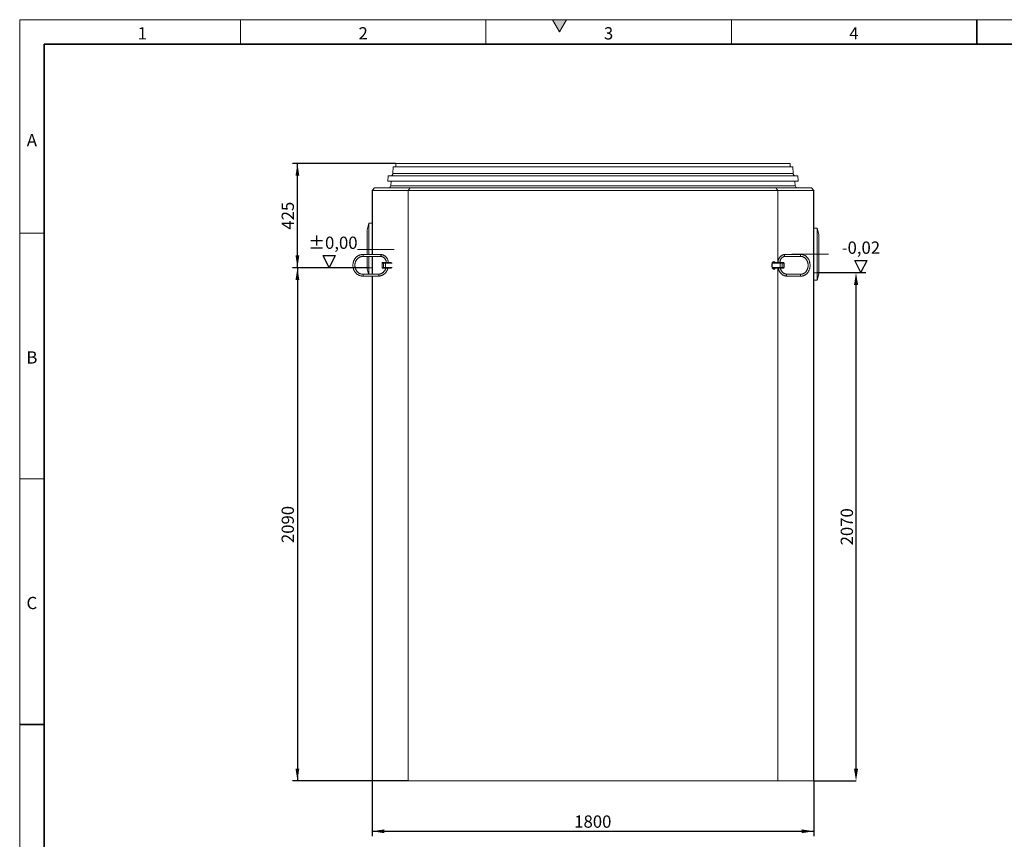
# Model space of a CAD drawing. Units: millimetres. Extents: x 15 to 416, y 5 to 292.
# Drawn here: x 15 to 216, y 125 to 292 of the extents above; entities that cross this region are included whole.
import ezdxf

# ---------------------------------------------------------------- set-up
doc = ezdxf.new("R2010")
doc.units = ezdxf.units.MM
doc.header["$PDSIZE"] = -1
doc.linetypes.add('CENTERX2', pattern=[20.32, 12.7, -2.54, 2.54, -2.54])
doc.layers.add('DIMENSION', color=7, linetype='Continuous')
doc.styles.add('SLDTEXTSTYLE0', font='TXT', dxfattribs={"width": 0.605})
doc.dimstyles.new('SLDDIMSTYLE1', dxfattribs={"dimtxt": 2.5, "dimasz": 2.5, "dimexe": 0, "dimexo": 0.0625, "dimtad": 1, "dimlfac": 20, "dimrnd": 1e-09, "dimzin": 12, "dimdsep": 46, "dimtxsty": 'SLDTEXTSTYLE0', "dimsah": 1, "dimcen": 0.09, "dimadec": 0, "dimazin": 3, "dimtfac": 1, "dimtofl": 0, "dimtmove": 0, "dimatfit": 3, "dimfxl": 1, "dimfrac": 2, "dimtolj": 1, "dimtzin": 12, "dimarcsym": 0})

# ---------------------------------------------------------------- blocks, each defined once
blk = doc.blocks.new('_D')
at = {"layer": 'DIMENSION', "transparency": 16777216}
for p, q in [((86.16, 241.49), (70.59, 241.49)), ((71.59, 241.49), (71.59, 136.99)), ((94.15, 136.99), (70.59, 136.99))]:
    blk.add_line(p, q, dxfattribs=at)
for points in [[(71.59, 241.49), (71.2, 238.99), (71.97, 238.99)], [(71.59, 136.99), (71.97, 139.49), (71.2, 139.49)]]:
    blk.add_solid(points, dxfattribs=at)
at = {"layer": 'DIMENSION', "transparency": 16777216, "insert": (68.37, 185.42), "char_height": 2.5, "attachment_point": 1, "rotation": 90, "style": 'SLDTEXTSTYLE0'}
blk.add_mtext('2090', dxfattribs=at)
blk = doc.blocks.new('_D_1')
at = {"layer": 'DIMENSION', "transparency": 16777216}
for p, q in [((91.61, 262.74), (70.59, 262.74)), ((71.59, 241.49), (71.59, 262.74)), ((86.16, 241.49), (70.59, 241.49))]:
    blk.add_line(p, q, dxfattribs=at)
for points in [[(71.59, 262.74), (71.2, 260.24), (71.97, 260.24)], [(71.59, 241.49), (71.97, 243.99), (71.2, 243.99)]]:
    blk.add_solid(points, dxfattribs=at)
at = {"layer": 'DIMENSION', "transparency": 16777216, "insert": (68.37, 249.25), "char_height": 2.5, "attachment_point": 1, "rotation": 90, "style": 'SLDTEXTSTYLE0'}
blk.add_mtext('425', dxfattribs=at)
blk = doc.blocks.new('_D_2')
at = {"layer": 'DIMENSION', "transparency": 16777216}
for p, q in [((86.81, 136.99), (86.81, 125.74)), ((176.81, 136.99), (176.81, 125.74)), ((86.81, 126.74), (176.81, 126.74))]:
    blk.add_line(p, q, dxfattribs=at)
for points in [[(86.81, 126.74), (89.31, 126.35), (89.31, 127.12)], [(176.81, 126.74), (174.31, 127.12), (174.31, 126.35)]]:
    blk.add_solid(points, dxfattribs=at)
at = {"layer": 'DIMENSION', "transparency": 16777216, "insert": (127.99, 129.96), "char_height": 2.5, "attachment_point": 1, "style": 'SLDTEXTSTYLE0'}
blk.add_mtext('1800', dxfattribs=at)
blk = doc.blocks.new('SW_SFSYMBOL_0')
at = {"layer": 'DIMENSION', "color": 0}
for p, q in [((4.28, -3.12), (3.03, -0.62)), ((3.03, -0.62), (5.53, -0.62)), ((4.28, -3.12), (5.53, -0.62))]:
    blk.add_line(p, q, dxfattribs=at)
at = {"layer": 'DIMENSION', "color": 0, "insert": (0, 3.22), "char_height": 2.5, "attachment_point": 1, "style": 'SLDTEXTSTYLE0'}
blk.add_mtext('±0,00', dxfattribs=at)
blk = doc.blocks.new('SW_SFSYMBOL_1')
at = {"layer": 'DIMENSION', "color": 0}
for p, q in [((3.91, -3.12), (2.66, -0.62)), ((2.66, -0.62), (5.16, -0.62)), ((3.91, -3.12), (5.16, -0.62)), ((-5.03, -3.12), (4.91, -3.12))]:
    blk.add_line(p, q, dxfattribs=at)
at = {"layer": 'DIMENSION', "color": 0, "insert": (0, 3.22), "char_height": 2.5, "attachment_point": 1, "style": 'SLDTEXTSTYLE0'}
blk.add_mtext('-0,02', dxfattribs=at)
blk = doc.blocks.new('*D18')
at = {"layer": 'Defpoints', "color": 0, "transparency": 16777216}
for p in [(184.15, 240.49), (185.4, 240.49), (176.81, 136.99)]:
    blk.add_point(p, dxfattribs=at)
at = {"layer": 'DIMENSION', "color": 0, "lineweight": -2, "transparency": 16777216}
for p, q in [((184.22, 240.49), (185.4, 240.49)), ((185.4, 139.49), (185.4, 237.99)), ((176.87, 136.99), (185.4, 136.99))]:
    blk.add_line(p, q, dxfattribs=at)
at = {"layer": 'DIMENSION', "color": 0, "transparency": 16777216}
for points in [[(184.99, 237.99), (185.82, 237.99), (185.4, 240.49)], [(184.99, 139.49), (185.82, 139.49), (185.4, 136.99)]]:
    blk.add_solid(points, dxfattribs=at)
at = {"layer": 'DIMENSION', "color": 0, "transparency": 16777216, "insert": (183.53, 188.74), "char_height": 2.5, "attachment_point": 5, "rotation": 90, "style": 'SLDTEXTSTYLE0'}
blk.add_mtext('\\A1;2070', dxfattribs=at)

msp = doc.modelspace()

# ---------------------------------------------------------------- hatches: boundary and pattern name
at = {"linetype": 'Continuous'}
msp.add_hatch(color=7, dxfattribs=at).paths.add_polyline_path([(126.44338, 292), (123.55662, 292), (125, 289.5)], flags=0)

# ---------------------------------------------------------------- linework, layer by layer
at = {"color": 7, "linetype": 'Continuous', "lineweight": 18}
for p, q in [((15, 292), (415, 292)), ((15, 292), (15, 5)), ((15, 10), (15, 292)), ((60, 292), (60, 287)), ((110, 292), (110, 287)), ((123.55662, 292), (125, 289.5)), ((126.44338, 292), (123.55662, 292)), ((125, 289.5), (126.44338, 292)), ((160, 292), (160, 287)), ((20, 10), (20, 287)), ((91.11305, 262.03516), (91.04355, 260.70899)), ((172.50695, 262.03516), (91.11305, 262.03516)), ((91.61305, 262.73516), (91.61305, 262.03516)), ((172.00695, 262.73516), (91.61305, 262.73516)), ((172.00695, 262.03516), (172.00695, 262.73516)), ((172.57645, 260.70899), (172.50695, 262.03516)), ((90.06879, 260.23516), (90.01114, 259.13516)), ((173.60886, 259.13516), (90.01114, 259.13516)), ((173.55121, 260.23516), (90.06879, 260.23516)), ((90.68658, 259.13516), (90.6212, 258.20028)), ((172.9988, 258.20028), (172.93342, 259.13516)), ((173.60886, 259.13516), (173.55121, 260.23516)), ((86.81, 257.23516), (87.31, 257.73516)), ((86.89548, 257.23516), (86.81, 257.23516)), ((86.81, 257.23516), (86.81, 244.18516)), ((94.15481, 257.23516), (86.89548, 257.23516)), ((87.31, 257.73516), (94.57129, 257.73516)), ((169.46519, 257.23516), (94.15481, 257.23516)), ((94.57129, 257.73516), (169.04871, 257.73516)), ((169.04871, 257.73516), (176.31, 257.73516)), ((176.72452, 257.23516), (169.46519, 257.23516)), ((176.31, 257.73516), (176.81, 257.23516)), ((176.81, 257.23516), (176.72452, 257.23516)), ((176.81, 257.23516), (176.81, 136.98516)), ((86.16, 250.53516), (85.81, 249.23516)), ((85.81, 245.23516), (85.81, 249.23516)), ((86.81, 250.53516), (86.16, 250.53516)), ((86.16, 245.23516), (86.16, 250.53516)), ((177.46, 249.53516), (176.81, 249.53516)), ((177.81, 248.23516), (177.46, 249.53516)), ((177.46, 249.53516), (177.46, 238.93516)), ((20, 248.5), (15, 248.5)), ((177.81, 248.23516), (177.81, 240.23516)), ((85.81, 244.18516), (85.81, 245.23516)), ((86.16, 244.18516), (86.16, 245.23516)), ((88.5338, 244.18516), (84.90857, 244.18516)), ((84.90857, 243.78516), (88.5338, 243.78516)), ((85.81, 241.23516), (85.81, 243.78516)), ((86.16, 240.18516), (86.16, 243.78516)), ((86.81, 243.78516), (86.81, 240.18516)), ((174.20112, 244.18516), (170.92451, 244.18516)), ((170.92451, 243.78516), (174.20112, 243.78516)), ((85.81, 241.23516), (86.09269, 240.18516)), ((86.16, 241.48516), (86.81, 241.48516)), ((88.83206, 242.43516), (88.83206, 241.53516)), ((88.98206, 242.58516), (88.99612, 242.58516)), ((88.99612, 241.38516), (88.98206, 241.38516)), ((88.99612, 242.58516), (89.24969, 242.58516)), ((89.24969, 241.38516), (88.99612, 241.38516)), ((89.24969, 242.58516), (89.44903, 242.58516)), ((89.44903, 241.38516), (89.24969, 241.38516)), ((89.44903, 242.58516), (90.77659, 242.58516)), ((90.77659, 241.38516), (89.44903, 241.38516)), ((168.3277, 242.43516), (168.3277, 241.98516)), ((168.3277, 241.98516), (168.3277, 241.53516)), ((168.41373, 242.58516), (170.01108, 242.58516)), ((170.01108, 241.38516), (168.41373, 241.38516)), ((170.01108, 242.58516), (170.21999, 242.58516)), ((170.21999, 241.38516), (170.01108, 241.38516)), ((170.21999, 242.58516), (170.56414, 242.58516)), ((170.56414, 241.38516), (170.21999, 241.38516)), ((170.56414, 242.58516), (170.59126, 242.58516)), ((170.59126, 241.38516), (170.56414, 241.38516)), ((170.74126, 241.53516), (170.74126, 242.43516)), ((88.08065, 240.18516), (84.90857, 240.18516)), ((84.90857, 239.78516), (88.08065, 239.78516)), ((86.81, 239.78516), (86.81, 136.98516)), ((174.20112, 240.18516), (171.33409, 240.18516)), ((171.33409, 239.78516), (174.20112, 239.78516)), ((176.81, 240.48516), (177.46, 240.48516)), ((176.81, 238.93516), (177.46, 238.93516)), ((177.46, 238.93516), (177.81, 240.23516)), ((20, 198.5), (15, 198.5)), ((86.89548, 136.98516), (86.81, 136.98516)), ((94.15481, 136.98516), (86.89548, 136.98516)), ((169.46519, 136.98516), (94.15481, 136.98516)), ((176.72452, 136.98516), (169.46519, 136.98516)), ((176.81, 136.98516), (176.72452, 136.98516))]:
    msp.add_line(p, q, dxfattribs=at)
at = {"color": 7, "linetype": 'Continuous', "lineweight": 35}
for p, q in [((210, 292), (210, 287)), ((20, 287), (410, 287)), ((20, 287), (20, 10)), ((15, 148.5), (20, 148.5))]:
    msp.add_line(p, q, dxfattribs=at)
at = {"color": 8, "linetype": 'Continuous', "lineweight": 18}
for p, q in [((172.57645, 260.70899), (91.04355, 260.70899)), ((86.89548, 257.23516), (87.31, 257.73516)), ((86.89548, 257.23516), (86.89548, 244.18516)), ((172.9988, 258.20028), (90.6212, 258.20028)), ((94.57129, 257.73516), (94.15481, 257.23516)), ((94.15481, 136.98516), (94.15481, 257.23516)), ((169.04871, 257.73516), (169.46519, 257.23516)), ((169.46519, 257.23516), (169.46519, 242.58516)), ((176.31, 257.73516), (176.72452, 257.23516)), ((176.72452, 257.23516), (176.72452, 136.98516)), ((86.89548, 243.78516), (86.89548, 240.18516)), ((88.86017, 242.43516), (88.83206, 242.43516)), ((88.83206, 241.53516), (88.86017, 241.53516)), ((88.86017, 242.43516), (88.86017, 241.53516)), ((89.11374, 242.43516), (88.86017, 242.43516)), ((88.86017, 241.53516), (89.11374, 241.53516)), ((89.11374, 241.53516), (89.11374, 242.43516)), ((89.51242, 242.43516), (89.11374, 242.43516)), ((89.11374, 241.53516), (89.51242, 241.53516)), ((89.51242, 242.43516), (89.51242, 241.53516)), ((90.86152, 242.43516), (89.51242, 242.43516)), ((89.51242, 241.53516), (90.86152, 241.53516)), ((169.92504, 242.43516), (168.3277, 242.43516)), ((168.3277, 241.53516), (169.92504, 241.53516)), ((169.46519, 241.38516), (169.46519, 136.98516)), ((169.92504, 241.53516), (169.92504, 242.43516)), ((170.34286, 242.43516), (169.92504, 242.43516)), ((169.92504, 241.53516), (170.34286, 241.53516)), ((170.34286, 242.43516), (170.34286, 241.53516)), ((170.68701, 242.43516), (170.34286, 242.43516)), ((170.34286, 241.53516), (170.68701, 241.53516)), ((170.68701, 241.53516), (170.68701, 242.43516)), ((170.74126, 242.43516), (170.68701, 242.43516)), ((170.68701, 241.53516), (170.74126, 241.53516)), ((86.89548, 239.78516), (86.89548, 136.98516))]:
    msp.add_line(p, q, dxfattribs=at)
at = {"color": 7, "linetype": 'CENTERX2', "lineweight": 18}
for p, q in [((83.81, 245.23516), (91.31, 245.23516)), ((179.81, 244.23516), (172.31, 244.23516))]:
    msp.add_line(p, q, dxfattribs=at)
at = {"color": 8, "linetype": 'Continuous', "lineweight": 18, "flags": 128}
for points in [[(84.90862, 244.18516), (84.91489, 244.1846), (84.93945, 244.17133), (84.96127, 244.14153), (84.97841, 244.09782), (84.98934, 244.04411), (84.9931, 243.98516)], [(84.9931, 243.98516), (84.98934, 243.92621), (84.97841, 243.8725), (84.96127, 243.82879), (84.93945, 243.79898), (84.91489, 243.78572), (84.90868, 243.78516)], [(88.5338, 244.18516), (88.54012, 244.1846), (88.56468, 244.17133), (88.5865, 244.14153), (88.60364, 244.09782), (88.61457, 244.04411), (88.61833, 243.98516)], [(88.61833, 243.98516), (88.61457, 243.92621), (88.60364, 243.8725), (88.5865, 243.82879), (88.56468, 243.79898), (88.54012, 243.78572), (88.5338, 243.78516)], [(170.92451, 243.78516), (170.89898, 243.79017), (170.86715, 243.81195), (170.84042, 243.84912), (170.82116, 243.89838), (170.81108, 243.95535), (170.81108, 244.01497), (170.82116, 244.07194), (170.84042, 244.12119), (170.86715, 244.15836), (170.89898, 244.18014), (170.92451, 244.18516)], [(174.20079, 243.78516), (174.17559, 243.79017), (174.14376, 243.81195), (174.11703, 243.84912), (174.09776, 243.89838), (174.08769, 243.95535), (174.08769, 244.01497), (174.09776, 244.07194), (174.11703, 244.12119), (174.14376, 244.15836), (174.17559, 244.18014), (174.20118, 244.18516)], [(89.51242, 242.43516), (89.5112, 242.46442), (89.5076, 242.49256), (89.50174, 242.51849), (89.49385, 242.54123), (89.48425, 242.55988), (89.47329, 242.57374), (89.4614, 242.58228), (89.44903, 242.58516)], [(89.44903, 241.38516), (89.4614, 241.38804), (89.47329, 241.39658), (89.48425, 241.41044), (89.49385, 241.42909), (89.50174, 241.45182), (89.5076, 241.47776), (89.5112, 241.5059), (89.51242, 241.53516)], [(169.92504, 242.43516), (169.9267, 242.46442), (169.93159, 242.49256), (169.93954, 242.51849), (169.95024, 242.54123), (169.96328, 242.55988), (169.97816, 242.57374), (169.9943, 242.58228), (170.01108, 242.58516)], [(170.01108, 241.38516), (169.9943, 241.38804), (169.97816, 241.39658), (169.96328, 241.41044), (169.95024, 241.42909), (169.93954, 241.45182), (169.93159, 241.47776), (169.9267, 241.5059), (169.92504, 241.53516)], [(84.90862, 239.78516), (84.91489, 239.78572), (84.93945, 239.79898), (84.96127, 239.82879), (84.97841, 239.8725), (84.98934, 239.92621), (84.9931, 239.98516)], [(84.9931, 239.98516), (84.98934, 240.04411), (84.97841, 240.09782), (84.96127, 240.14153), (84.93945, 240.17133), (84.91489, 240.1846), (84.90867, 240.18516)], [(88.16517, 239.98516), (88.16142, 240.04411), (88.15049, 240.09782), (88.13335, 240.14153), (88.11153, 240.17133), (88.08697, 240.1846), (88.08065, 240.18516)], [(88.08065, 239.78516), (88.08697, 239.78572), (88.11153, 239.79898), (88.13335, 239.82879), (88.15049, 239.8725), (88.16142, 239.92621), (88.16517, 239.98516)], [(171.33409, 240.18516), (171.30856, 240.18014), (171.27673, 240.15836), (171.24999, 240.12119), (171.23073, 240.07194), (171.22065, 240.01497), (171.22065, 239.95535), (171.23073, 239.89838), (171.24999, 239.84912), (171.27673, 239.81195), (171.30856, 239.79017), (171.33409, 239.78516)], [(174.20108, 240.18516), (174.17559, 240.18014), (174.14376, 240.15836), (174.11703, 240.12119), (174.09776, 240.07194), (174.08769, 240.01497), (174.08769, 239.95535), (174.09776, 239.89838), (174.11703, 239.84912), (174.14376, 239.81195), (174.17559, 239.79017), (174.20118, 239.78516)]]:
    msp.add_lwpolyline(points, dxfattribs=at)
at = {"color": 7, "linetype": 'Continuous', "lineweight": 18, "flags": 128}
for points in [[(168.3277, 242.43516), (168.32935, 242.46442), (168.33425, 242.49256), (168.3422, 242.51849), (168.3529, 242.54123), (168.36593, 242.55988), (168.38081, 242.57374), (168.39695, 242.58228), (168.41373, 242.58516)], [(168.41373, 241.38516), (168.39695, 241.38804), (168.38081, 241.39658), (168.36593, 241.41044), (168.3529, 241.42909), (168.3422, 241.45182), (168.33425, 241.47776), (168.32935, 241.5059), (168.3277, 241.53516)], [(168.38421, 241.39426), (168.43606, 241.32816), (168.49635, 241.27311), (168.56075, 241.23475), (168.62776, 241.21398), (168.69579, 241.21128), (168.76327, 241.22673), (168.8286, 241.25995), (168.89026, 241.31017), (168.9468, 241.37621), (168.9532, 241.38516)]]:
    msp.add_lwpolyline(points, dxfattribs=at)
at = {"color": 7, "linetype": 'Continuous', "lineweight": 18}
for centre, radius, start, end in [((90.54424, 260.73516), 0.5, 270, 357), ((173.07577, 260.73516), 0.5, 183, 270), ((90.12242, 258.23516), 0.5, 270, 356), ((173.49758, 258.23516), 0.5, 184, 270), ((168.70229, 242.39407), 0.36646, 93.183016, 150.2241287), ((168.63781, 242.3936), 0.36901, 31.2732421, 83.1316501), ((88.98206, 242.43516), 0.15, 90, 180), ((88.98206, 241.53516), 0.15, 180, 270), ((169.43864, 241.98516), 1.21412, 155.6046735, 204.3953262), ((170.59126, 242.43516), 0.15, 0, 90), ((170.59126, 241.53516), 0.15, 270, 0)]:
    msp.add_arc(centre, radius, start, end, dxfattribs=at)
at = {"color": 8, "linetype": 'Continuous', "lineweight": 18}
for centre, radius, start, end in [((89.00351, 242.44186), 0.14349, 92.9521409, 182.6753367), ((89.00351, 241.52846), 0.14349, 177.3246633, 267.0478591), ((89.25708, 242.44186), 0.14349, 92.9521409, 182.6753367), ((89.25708, 241.52846), 0.14349, 177.3246633, 267.0478591), ((170.20493, 242.4475), 0.13848, 354.8889262, 83.7564536), ((170.20493, 241.52282), 0.13848, 276.2435464, 5.1110738), ((170.54907, 242.4475), 0.13848, 354.8889262, 83.7564536), ((170.54907, 241.52282), 0.13848, 276.2435464, 5.1110738)]:
    msp.add_arc(centre, radius, start, end, dxfattribs=at)
at = {"color": 7, "linetype": 'Continuous', "lineweight": 18}
for points, knots in [([(84.90857, 244.18516), (84.87691, 244.18467), (84.78839, 244.1833), (84.64343, 244.16852), (84.4753, 244.13635), (84.31029, 244.08853), (84.1496, 244.0257), (83.99435, 243.94821), (83.84565, 243.85664), (83.70455, 243.75161), (83.57206, 243.63387), (83.44915, 243.50425), (83.33669, 243.36366), (83.23551, 243.21311), (83.14635, 243.05369), (83.06986, 242.88652), (83.00659, 242.71282), (82.95701, 242.53384), (82.92148, 242.35087), (82.90027, 242.16522), (82.89354, 241.97823), (82.90135, 241.79126), (82.92364, 241.60565), (82.96027, 241.42274), (83.01099, 241.24386), (83.07543, 241.07031), (83.15313, 240.90335), (83.24355, 240.7442), (83.34602, 240.59401), (83.45982, 240.45389), (83.58409, 240.32486), (83.71794, 240.20787), (83.86038, 240.10375), (84.01036, 240.01328), (84.16677, 239.93708), (84.32846, 239.8757), (84.49426, 239.82951), (84.66295, 239.79905), (84.80158, 239.78649), (84.88353, 239.78547), (84.90857, 239.78516)], [0, 0, 0, 0, 0.01494741, 0.0417864924, 0.0686302484, 0.0954809566, 0.1223459151, 0.1492312949, 0.1761418045, 0.203080529, 0.2300489408, 0.2570470548, 0.2840736867, 0.311126764, 0.3382036421, 0.3653013906, 0.3924170218, 0.4195476526, 0.4466905975, 0.4738433992, 0.5010038072, 0.5281697171, 0.5553387215, 0.5825083988, 0.6096764555, 0.6368403232, 0.663997093, 0.6911434889, 0.7182758958, 0.745390454, 0.7724832305, 0.7995504669, 0.8265888947, 0.8535960925, 0.8805708452, 0.9075134546, 0.9344259456, 0.9613121217, 0.9881774401, 1, 1, 1, 1]), ([(84.90857, 240.18516), (84.88378, 240.18555), (84.80868, 240.18672), (84.6836, 240.20025), (84.53502, 240.23144), (84.38967, 240.27823), (84.24888, 240.33995), (84.11392, 240.4161), (83.98595, 240.50597), (83.86612, 240.60875), (83.75544, 240.72352), (83.65488, 240.84927), (83.5653, 240.9849), (83.48748, 241.12922), (83.42207, 241.28097), (83.36965, 241.43883), (83.33067, 241.60142), (83.30546, 241.76733), (83.29423, 241.9351), (83.29709, 242.10327), (83.31398, 242.27037), (83.34475, 242.43494), (83.38912, 242.59554), (83.44668, 242.75078), (83.51692, 242.89932), (83.59921, 243.03989), (83.69282, 243.17128), (83.79695, 243.29236), (83.9107, 243.40212), (84.0331, 243.49961), (84.16312, 243.58401), (84.29967, 243.65457), (84.4416, 243.71067), (84.58771, 243.75181), (84.7342, 243.77704), (84.84164, 243.78473), (84.89894, 243.7851), (84.90857, 243.78516)], [0, 0, 0, 0, 0.014806481, 0.044854072, 0.074903038, 0.104927147, 0.134911784, 0.164846751, 0.194726618, 0.224550304, 0.254320168, 0.284040914, 0.31371855, 0.343359534, 0.372970176, 0.402556272, 0.432122943, 0.461674622, 0.491215161, 0.520748003, 0.550276184, 0.579802136, 0.609329366, 0.638861837, 0.668404177, 0.697961833, 0.727541141, 0.757149267, 0.786793965, 0.816483121, 0.846224035, 0.87602247, 0.905881513, 0.935800449, 0.965773877, 0.994244707, 1, 1, 1, 1]), ([(90.09034, 242.58343), (90.08642, 242.63555), (90.0784, 242.74237), (90.04817, 242.90134), (90.00444, 243.05907), (89.9466, 243.21145), (89.87557, 243.35706), (89.7919, 243.49451), (89.69642, 243.6225), (89.59001, 243.7398), (89.47369, 243.84531), (89.34857, 243.93801), (89.21587, 244.01705), (89.07685, 244.08168), (88.93284, 244.1314), (88.78521, 244.16547), (88.65161, 244.18268), (88.56761, 244.18445), (88.5338, 244.18516)], [0, 0, 0, 0, 0.061290613, 0.125611798, 0.189931238, 0.25423885, 0.318523061, 0.382770681, 0.44696711, 0.511096939, 0.575144998, 0.639097792, 0.702945216, 0.766682294, 0.830310654, 0.893839399, 0.957285121, 1, 1, 1, 1]), ([(88.5338, 243.78516), (88.55427, 243.78479), (88.61729, 243.78365), (88.72249, 243.77035), (88.84745, 243.73938), (88.96865, 243.69295), (89.08454, 243.6319), (89.1937, 243.55694), (89.2948, 243.46906), (89.38663, 243.36933), (89.46809, 243.25898), (89.53825, 243.13935), (89.59618, 243.01189), (89.64158, 242.87814), (89.67245, 242.73965), (89.68738, 242.64121), (89.68923, 242.58943), (89.68938, 242.58516)], [0, 0, 0, 0, 0.035882518, 0.110467061, 0.185042868, 0.259492967, 0.333752277, 0.407784381, 0.481580206, 0.555151747, 0.628524101, 0.701728273, 0.774795896, 0.847756074, 0.92063398, 0.993450757, 1, 1, 1, 1]), ([(170.92451, 244.18516), (170.89804, 244.18464), (170.82557, 244.18321), (170.70761, 244.16807), (170.57237, 244.1357), (170.44051, 244.08785), (170.31319, 244.02525), (170.19152, 243.94833), (170.0766, 243.85779), (169.9695, 243.75439), (169.87121, 243.63905), (169.7827, 243.51285), (169.70482, 243.37695), (169.63829, 243.23265), (169.58383, 243.08129), (169.54162, 242.92433), (169.51328, 242.76318), (169.50025, 242.64943), (169.49872, 242.58987), (169.4986, 242.58516)], [0, 0, 0, 0, 0.0361734255, 0.099014553, 0.1618724274, 0.2248180581, 0.2879256764, 0.3512475317, 0.4148102557, 0.4786158144, 0.542646244, 0.6068705684, 0.6712520568, 0.7357543315, 0.8003455364, 0.8650004722, 0.9297010564, 0.9944356315, 1, 1, 1, 1]), ([(169.89984, 242.58516), (169.90255, 242.62306), (169.90863, 242.70822), (169.93274, 242.83792), (169.96904, 242.97257), (170.01707, 243.10117), (170.07568, 243.22222), (170.14421, 243.33431), (170.22171, 243.43617), (170.30721, 243.52669), (170.39969, 243.60494), (170.49813, 243.67009), (170.60151, 243.72158), (170.70884, 243.75844), (170.81698, 243.78108), (170.88928, 243.78382), (170.92451, 243.78516)], [0, 0, 0, 0, 0.057724597, 0.1296965922, 0.2016413782, 0.2735660921, 0.3454881368, 0.4174396975, 0.4894726013, 0.561662657, 0.6341119021, 0.7069458563, 0.7803012144, 0.8542983954, 0.9289959098, 1, 1, 1, 1]), ([(174.20112, 239.78516), (174.23043, 239.78566), (174.31175, 239.78705), (174.44467, 239.80196), (174.59835, 239.83421), (174.7491, 239.88208), (174.89589, 239.94494), (175.0377, 240.02246), (175.17354, 240.11409), (175.30246, 240.21923), (175.4235, 240.33716), (175.53579, 240.46704), (175.63848, 240.60794), (175.73083, 240.75885), (175.81215, 240.91866), (175.88185, 241.0862), (175.93942, 241.26026), (175.98446, 241.43957), (176.01664, 241.62283), (176.03574, 241.80873), (176.04161, 241.99593), (176.03421, 242.18309), (176.01359, 242.36888), (175.97985, 242.55197), (175.93324, 242.73105), (175.87405, 242.90481), (175.80267, 243.072), (175.71959, 243.23138), (175.62539, 243.38178), (175.52073, 243.52207), (175.40637, 243.65118), (175.28315, 243.76814), (175.152, 243.87205), (175.01393, 243.96214), (174.86999, 244.03775), (174.72131, 244.09833), (174.56901, 244.14356), (174.41423, 244.17294), (174.29113, 244.18414), (174.22007, 244.18494), (174.20112, 244.18516)], [0, 0, 0, 0, 0.01502426, 0.041676931, 0.06833585, 0.095019333, 0.121748246, 0.148538308, 0.175399045, 0.202333707, 0.229340034, 0.256411603, 0.283539422, 0.310713453, 0.337923859, 0.365161852, 0.392420173, 0.419693244, 0.446977091, 0.474269126, 0.50156784, 0.528872457, 0.556182516, 0.583497498, 0.610816431, 0.638137453, 0.665457436, 0.692771632, 0.720073396, 0.747354061, 0.774603058, 0.801808388, 0.828957536, 0.856038834, 0.883043166, 0.909965772, 0.936807777, 0.963577065, 0.990288198, 1, 1, 1, 1]), ([(174.20112, 243.78516), (174.22283, 243.78478), (174.2893, 243.78363), (174.40025, 243.77025), (174.53254, 243.73918), (174.66197, 243.69249), (174.78733, 243.63092), (174.90749, 243.55502), (175.0214, 243.46551), (175.12813, 243.36321), (175.22677, 243.24901), (175.31651, 243.12388), (175.39657, 242.98888), (175.46627, 242.84516), (175.52497, 242.69395), (175.57215, 242.53654), (175.60739, 242.37432), (175.63035, 242.2087), (175.64082, 242.04114), (175.63872, 241.87312), (175.62407, 241.70613), (175.59702, 241.54165), (175.55785, 241.38113), (175.50693, 241.22597), (175.44476, 241.07753), (175.37194, 240.93709), (175.28916, 240.80582), (175.19718, 240.68483), (175.09682, 240.57508), (174.98895, 240.47747), (174.87446, 240.39274), (174.75427, 240.32157), (174.62929, 240.26455), (174.50045, 240.22215), (174.36876, 240.19496), (174.2685, 240.18579), (174.21253, 240.18527), (174.20112, 240.18516)], [0, 0, 0, 0, 0.014743193, 0.045137984, 0.075508078, 0.105782867, 0.135921888, 0.165908945, 0.195748237, 0.225457112, 0.255058947, 0.284577891, 0.314035718, 0.343450371, 0.37283561, 0.402201281, 0.431553906, 0.460897364, 0.490233596, 0.519563253, 0.548886403, 0.578203035, 0.607513502, 0.636819181, 0.66612314, 0.695430849, 0.724750925, 0.754095829, 0.783482407, 0.812932017, 0.842469899, 0.872123301, 0.901917848, 0.931871865, 0.961989161, 0.992252151, 1, 1, 1, 1]), ([(89.60244, 241.39197), (89.58667, 241.34452), (89.55345, 241.24458), (89.48692, 241.09976), (89.40721, 240.95742), (89.31569, 240.82416), (89.21359, 240.70095), (89.10166, 240.58889), (88.98088, 240.48891), (88.85228, 240.40187), (88.71693, 240.32853), (88.57597, 240.26954), (88.43058, 240.22539), (88.28201, 240.19672), (88.16481, 240.18608), (88.09761, 240.18534), (88.08065, 240.18516)], [0, 0, 0, 0, 0.067836075, 0.142874666, 0.217949261, 0.29307551, 0.368271231, 0.443555898, 0.5189496, 0.594471352, 0.670136778, 0.745955296, 0.8219272, 0.898041237, 0.974273468, 1, 1, 1, 1]), ([(88.08065, 239.78516), (88.11231, 239.78565), (88.20083, 239.78702), (88.3458, 239.8018), (88.51393, 239.83397), (88.67893, 239.88178), (88.83962, 239.94462), (88.99487, 240.0221), (89.14358, 240.11368), (89.28468, 240.21871), (89.41716, 240.33645), (89.54007, 240.46607), (89.65254, 240.60666), (89.75369, 240.75721), (89.84295, 240.91661), (89.91905, 241.08389), (89.97753, 241.24034), (90.00434, 241.34268), (90.01547, 241.38516)], [0, 0, 0, 0, 0.036309642, 0.101506052, 0.166713816, 0.231938467, 0.297197734, 0.362506608, 0.427876527, 0.493314984, 0.558825556, 0.624408279, 0.690060277, 0.755776515, 0.821550569, 0.887375321, 0.953243512, 1, 1, 1, 1]), ([(169.56668, 241.38516), (169.57045, 241.36745), (169.58712, 241.28922), (169.62957, 241.15489), (169.69394, 240.9839), (169.77123, 240.82039), (169.8597, 240.66518), (169.95905, 240.51953), (170.06849, 240.3845), (170.18724, 240.26114), (170.3144, 240.15037), (170.44902, 240.05304), (170.59006, 239.96986), (170.73642, 239.90145), (170.88699, 239.84818), (171.04063, 239.81076), (171.19008, 239.78891), (171.28817, 239.78635), (171.33409, 239.78516)], [0, 0, 0, 0, 0.019437952, 0.085859299, 0.152282497, 0.218698139, 0.285092522, 0.351447128, 0.41773857, 0.48393927, 0.550019105, 0.615948164, 0.681700524, 0.747258602, 0.81261734, 0.877787269, 0.942795569, 1, 1, 1, 1]), ([(171.33409, 240.18516), (171.31238, 240.18553), (171.24591, 240.18668), (171.13496, 240.20006), (171.00267, 240.23114), (170.87323, 240.27783), (170.74788, 240.3394), (170.62772, 240.4153), (170.5138, 240.50481), (170.40708, 240.60711), (170.30843, 240.72131), (170.21872, 240.84645), (170.13856, 240.9814), (170.06922, 241.12528), (170.0155, 241.26011), (169.99016, 241.34902), (169.97986, 241.38516)], [0, 0, 0, 0, 0.0375182733, 0.1148665173, 0.1921519145, 0.2691947801, 0.3458921445, 0.4222027922, 0.4981374107, 0.5737401458, 0.6490704879, 0.7241898877, 0.7991537592, 0.8740077637, 0.9487869125, 1, 1, 1, 1])]:
    msp.add_open_spline(points, degree=3, knots=knots, dxfattribs=at)

# ---------------------------------------------------------------- block references
at = {"layer": 'DIMENSION'}
for name, p in [('SW_SFSYMBOL_0', (73.80099, 244.61016)), ('SW_SFSYMBOL_1', (182.4941, 243.61016))]:
    msp.add_blockref(name, p, dxfattribs=at)

# ---------------------------------------------------------------- texts
at = {"color": 7, "linetype": 'Continuous', "lineweight": 0, "char_height": 2.5, "attachment_point": 2, "style": 'SLDTEXTSTYLE0'}
for s, insert in [('1', (39.98264, 290.47267)), ('2', (84.98264, 290.47267)), ('3', (134.98264, 290.47267)), ('4', (184.98264, 290.47267)), ('A', (17.48698, 268.72267)), ('B', (17.48698, 224.47267)), ('C', (17.47135, 174.47267))]:
    msp.add_mtext(s, dxfattribs=dict(at, insert=insert))

# ---------------------------------------------------------------- dimensions: what is measured, and where the dimension line sits
at = {"layer": 'DIMENSION'}
for base, p2, picture, middle in [((71.58777, 262.73516), (91.61305, 262.73516), '_D_1', (71.58777, 252.11016)), ((71.58777, 136.98516), (94.15481, 136.98516), '_D', (71.58777, 189.23516))]:
    dim = msp.add_linear_dim(base=base, p1=(86.16, 241.48516), p2=p2, angle=90, dimstyle='SLDDIMSTYLE1', dxfattribs=at)
    dim.commit()
    dim.dimension.update_dxf_attribs({"geometry": picture, "text_midpoint": middle, "dimtype": 160})
dim = msp.add_linear_dim(base=(185.40209, 240.48516), p1=(176.81, 136.98516), p2=(184.1536, 240.48516), angle=90, dimstyle='SLDDIMSTYLE1', dxfattribs=at)
dim.commit()
dim.dimension.update_dxf_attribs({"geometry": '*D18', "text_midpoint": (183.52709, 188.73516)})
dim = msp.add_linear_dim(base=(176.81, 126.73516), p1=(86.81, 136.98516), p2=(176.81, 136.98516), dimstyle='SLDDIMSTYLE1', dxfattribs=at)
dim.commit()
dim.dimension.update_dxf_attribs({"geometry": '_D_2', "text_midpoint": (131.81, 126.73516), "dimtype": 160})

doc.saveas('drawing.dxf')
